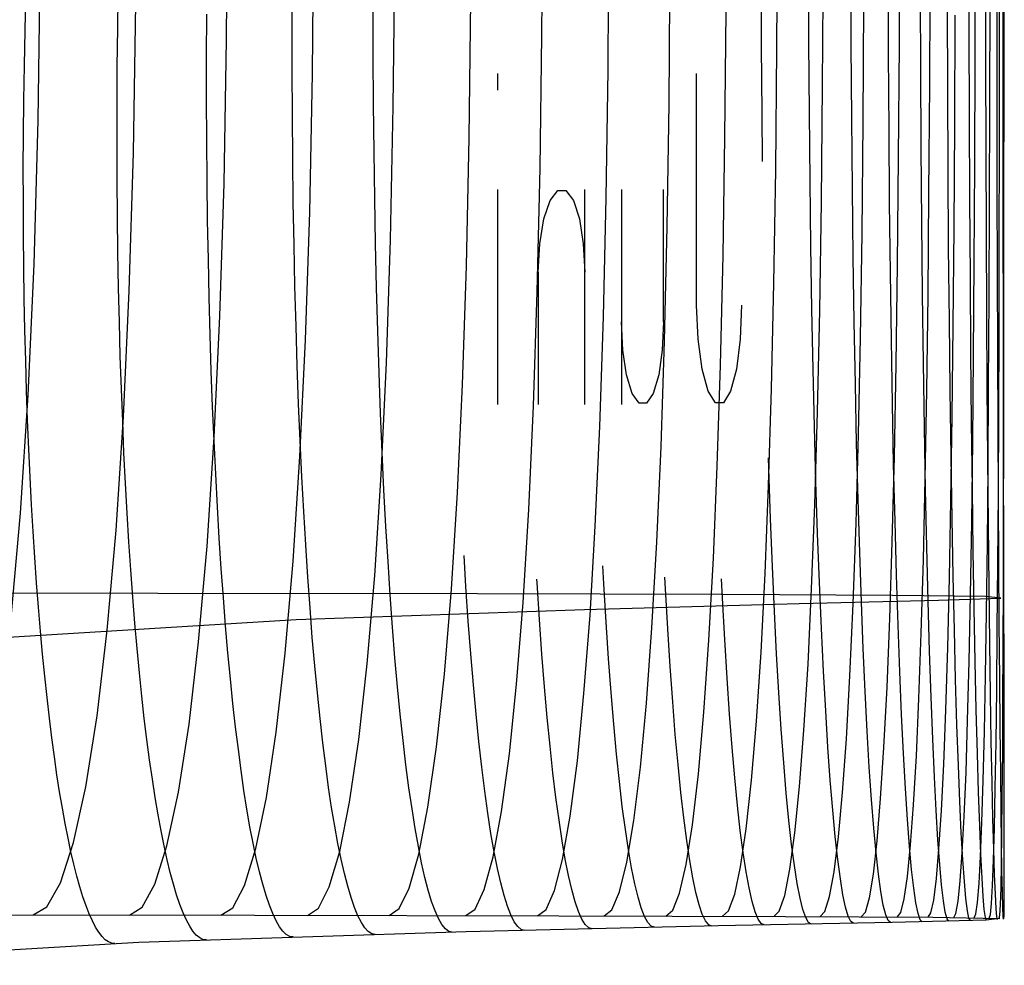
# Model space of a CAD drawing. Extents: x -166 to 166, y -95 to 95.
# Drawn here: x 137 to 150, y -66 to -53 of the extents above; entities that cross this region are included whole.
import ezdxf

# ---------------------------------------------------------------- set-up
doc = ezdxf.new("R2010")
doc.units = 0
doc.header["$MEASUREMENT"] = 0
doc.layers.add('1', color=7, linetype='Continuous')

msp = doc.modelspace()

# ---------------------------------------------------------------- linework, layer by layer
at = {"layer": '1', "color": 5}
for p, q in [((139.417, -52.976, -55.344), (139.431, -50.885, -55.309)), ((143.708, -52.92, -42.987), (143.718, -50.999, -42.954)), ((140.584, -53.44, -52.307), (140.602, -51.424, -52.259)), ((149.523, -52.867, 11.959), (149.521, -51.656, 11.982)), ((149.936, -53.079, -4.369), (149.937, -51.663, -4.337)), ((149.984, -53.094, 2.165), (149.984, -51.763, 2.196)), ((136.852, -54.074, -61.412), (136.882, -51.965, -61.346)), ((147.527, -53.597, -27.123), (147.536, -51.919, -27.074)), ((145.437, -53.85, -36.718), (145.451, -52.067, -36.661)), ((146.697, -53.063, 31.303), (146.694, -52.121, 31.321)), ((147.918, -53.049, 24.903), (147.915, -52.019, 24.923)), ((148.425, -53.17, 21.677), (148.422, -52.101, 21.701)), ((148.985, -53.587, -17.424), (148.99, -52.03, -17.378)), ((140.308, -52.761, 53.043), (140.311, -52.125, 53.035)), ((136.675, -52.852, 61.805), (136.687, -52.37, 61.779)), ((137.934, -52.814, 58.942), (137.941, -52.275, 58.925)), ((141.413, -53.192, 50.023), (141.412, -52.516, 50.026)), ((142.718, -54.311, -46.168), (142.741, -52.437, -46.097)), ((148.08, -54.092, -23.924), (148.09, -52.482, -23.864)), ((149.23, -53.662, 15.183), (149.226, -52.526, 15.218)), ((149.804, -53.843, -7.664), (149.807, -52.421, -7.616)), ((146.197, -54.301, -33.561), (146.213, -52.585, -33.493)), ((149.327, -54.13, -14.198), (149.332, -52.642, -14.141)), ((149.903, -53.792, 5.405), (149.901, -52.534, 5.447)), ((140.309, -53.388, 53.042), (140.308, -52.761, 53.043)), ((136.665, -53.327, 61.828), (136.675, -52.852, 61.805)), ((137.929, -53.344, 58.955), (137.934, -52.814, 58.942)), ((143.684, -54.725, -43.069), (143.708, -52.92, -42.987)), ((149.526, -54.031, 11.915), (149.523, -52.867, 11.959)), ((139.381, -54.93, -55.434), (139.417, -52.976, -55.344)), ((147.925, -54.045, 24.866), (147.918, -53.049, 24.903)), ((141.417, -53.853, 50.013), (141.413, -53.192, 50.023)), ((146.704, -53.977, 31.273), (146.697, -53.063, 31.303)), ((148.431, -54.201, 21.637), (148.425, -53.17, 21.677)), ((149.935, -54.431, -4.429), (149.936, -53.079, -4.369)), ((149.985, -54.367, 2.11), (149.984, -53.094, 2.165)), ((136.658, -53.799, 61.844), (136.665, -53.327, 61.828)), ((137.925, -53.864, 58.963), (137.929, -53.344, 58.955)), ((140.311, -54.002, 53.035), (140.309, -53.388, 53.042)), ((140.547, -55.321, -52.408), (140.584, -53.44, -52.307)), ((147.511, -55.18, -27.211), (147.527, -53.597, -27.123)), ((148.975, -55.062, -17.505), (148.985, -53.587, -17.424)), ((149.235, -54.755, 15.129), (149.23, -53.662, 15.183)), ((136.653, -54.265, 61.855), (136.658, -53.799, 61.844)), ((137.925, -54.378, 58.964), (137.925, -53.864, 58.963)), ((141.423, -54.501, 49.995), (141.417, -53.853, 50.013)), ((145.411, -55.523, -36.819), (145.437, -53.85, -36.718)), ((149.8, -55.194, -7.743), (149.804, -53.843, -7.664)), ((149.905, -54.995, 5.339), (149.903, -53.792, 5.405)), ((146.71, -54.633, 31.242), (146.704, -53.977, 31.273)), ((136.796, -56.027, -61.537), (136.852, -54.074, -61.412)), ((140.316, -54.602, 53.023), (140.311, -54.002, 53.035)), ((147.933, -55.006, 24.816), (147.925, -54.045, 24.866)), ((148.064, -55.609, -24.021), (148.08, -54.092, -23.924)), ((149.318, -55.538, -14.288), (149.327, -54.13, -14.198)), ((149.531, -55.146, 11.851), (149.526, -54.031, 11.915)), ((136.65, -54.724, 61.861), (136.653, -54.265, 61.855)), ((148.439, -55.194, 21.581), (148.431, -54.201, 21.637)), ((137.927, -54.885, 58.959), (137.925, -54.378, 58.964)), ((142.679, -56.057, -46.288), (142.718, -54.311, -46.168)), ((146.172, -55.909, -33.671), (146.197, -54.301, -33.561)), ((149.986, -55.581, 2.031), (149.985, -54.367, 2.11)), ((141.432, -55.134, 49.971), (141.423, -54.501, 49.995)), ((149.932, -55.715, -4.516), (149.935, -54.431, -4.429)), ((140.324, -55.192, 53.002), (140.316, -54.602, 53.023)), ((136.651, -55.18, 61.859), (136.65, -54.724, 61.861)), ((143.645, -56.406, -43.197), (143.684, -54.725, -43.069)), ((149.242, -55.801, 15.056), (149.235, -54.755, 15.129)), ((137.931, -55.382, 58.95), (137.927, -54.885, 58.959)), ((139.324, -56.735, -55.578), (139.381, -54.93, -55.434)), ((147.944, -55.929, 24.751), (147.933, -55.006, 24.816)), ((148.962, -56.451, -17.618), (148.975, -55.062, -17.505)), ((149.908, -56.14, 5.251), (149.905, -54.995, 5.339)), ((136.653, -55.629, 61.854), (136.651, -55.18, 61.859)), ((140.334, -55.768, 52.975), (140.324, -55.192, 53.002)), ((141.443, -55.75, 49.939), (141.432, -55.134, 49.971)), ((147.488, -56.661, -27.337), (147.511, -55.18, -27.211)), ((148.45, -56.147, 21.509), (148.439, -55.194, 21.581)), ((149.538, -56.212, 11.768), (149.531, -55.146, 11.851)), ((149.795, -56.471, -7.849), (149.8, -55.194, -7.743)), ((140.49, -57.059, -52.56), (140.547, -55.321, -52.408)), ((137.937, -55.868, 58.936), (137.931, -55.382, 58.95)), ((145.375, -57.078, -36.962), (145.411, -55.523, -36.819)), ((149.306, -56.863, -14.409), (149.318, -55.538, -14.288)), ((149.988, -56.731, 1.928), (149.986, -55.581, 2.031)), ((136.657, -56.068, 61.845), (136.653, -55.629, 61.854)), ((148.043, -57.029, -24.154), (148.064, -55.609, -24.021)), ((149.929, -56.927, -4.63), (149.932, -55.715, -4.516)), ((137.946, -56.349, 58.914), (137.937, -55.868, 58.936)), ((140.346, -56.329, 52.943), (140.334, -55.768, 52.975)), ((141.457, -56.353, 49.9), (141.443, -55.75, 49.939)), ((149.252, -56.799, 14.965), (149.242, -55.801, 15.056)), ((146.137, -57.403, -33.821), (146.172, -55.909, -33.671)), ((147.957, -56.814, 24.672), (147.944, -55.929, 24.751)), ((136.663, -56.499, 61.832), (136.657, -56.068, 61.845)), ((136.715, -57.812, -61.716), (136.796, -56.027, -61.537)), ((142.625, -57.667, -46.454), (142.679, -56.057, -46.288)), ((149.912, -57.225, 5.141), (149.908, -56.14, 5.251)), ((148.463, -57.059, 21.421), (148.45, -56.147, 21.509)), ((149.546, -57.224, 11.666), (149.538, -56.212, 11.768)), ((137.957, -56.82, 58.889), (137.946, -56.349, 58.914)), ((140.361, -56.878, 52.903), (140.346, -56.329, 52.943)), ((141.473, -56.938, 49.854), (141.457, -56.353, 49.9)), ((143.593, -57.956, -43.37), (143.645, -56.406, -43.197)), ((136.672, -56.926, 61.811), (136.663, -56.499, 61.832)), ((148.944, -57.748, -17.764), (148.962, -56.451, -17.618)), ((149.787, -57.67, -7.983), (149.795, -56.471, -7.849)), ((147.458, -58.036, -27.499), (147.488, -56.661, -27.337)), ((139.246, -58.383, -55.771), (139.324, -56.735, -55.578)), ((149.262, -57.747, 14.857), (149.252, -56.799, 14.965)), ((149.989, -57.816, 1.801), (149.988, -56.731, 1.928)), ((136.683, -57.344, 61.788), (136.672, -56.926, 61.811)), ((137.97, -57.279, 58.859), (137.957, -56.82, 58.889)), ((140.378, -57.411, 52.858), (140.361, -56.878, 52.903)), ((141.491, -57.505, 49.803), (141.473, -56.938, 49.854)), ((147.973, -57.66, 24.579), (147.957, -56.814, 24.672)), ((149.292, -58.1, -14.561), (149.306, -56.863, -14.409)), ((149.924, -58.064, -4.769), (149.929, -56.927, -4.63)), ((140.415, -58.644, -52.759), (140.49, -57.059, -52.56)), ((145.328, -58.51, -37.146), (145.375, -57.078, -36.962)), ((148.015, -58.345, -24.321), (148.043, -57.029, -24.154)), ((148.477, -57.927, 21.319), (148.463, -57.059, 21.421)), ((136.695, -57.752, 61.761), (136.683, -57.344, 61.788)), ((137.984, -57.727, 58.824), (137.97, -57.279, 58.859)), ((149.555, -58.182, 11.545), (149.546, -57.224, 11.666)), ((149.916, -58.248, 5.01), (149.912, -57.225, 5.141)), ((140.397, -57.929, 52.808), (140.378, -57.411, 52.858)), ((146.094, -58.778, -34.01), (146.137, -57.403, -33.821)), ((141.511, -58.055, 49.745), (141.491, -57.505, 49.803)), ((138.002, -58.167, 58.784), (137.984, -57.727, 58.824)), ((142.557, -59.133, -46.664), (142.625, -57.667, -46.454)), ((147.99, -58.466, 24.472), (147.973, -57.66, 24.579)), ((148.923, -58.949, -17.94), (148.944, -57.748, -17.764)), ((149.275, -58.643, 14.733), (149.262, -57.747, 14.857)), ((149.779, -58.788, -8.143), (149.787, -57.67, -7.983)), ((136.611, -59.417, -61.948), (136.715, -57.812, -61.716)), ((136.709, -58.15, 61.731), (136.695, -57.752, 61.761)), ((149.991, -58.833, 1.654), (149.989, -57.816, 1.801)), ((140.418, -58.433, 52.752), (140.397, -57.929, 52.808)), ((143.528, -59.365, -43.584), (143.593, -57.956, -43.37)), ((148.494, -58.75, 21.202), (148.477, -57.927, 21.319)), ((136.726, -58.544, 61.694), (136.709, -58.15, 61.731)), ((141.533, -58.586, 49.682), (141.511, -58.055, 49.745)), ((147.421, -59.299, -27.696), (147.458, -58.036, -27.499)), ((149.274, -59.244, -14.74), (149.292, -58.1, -14.561)), ((149.919, -59.124, -4.933), (149.924, -58.064, -4.769)), ((138.02, -58.594, 58.74), (138.002, -58.167, 58.784)), ((149.566, -59.084, 11.407), (149.555, -58.182, 11.545)), ((149.921, -59.206, 4.859), (149.916, -58.248, 5.01)), ((139.15, -59.863, -56.012), (139.246, -58.383, -55.771)), ((147.982, -59.553, -24.521), (148.015, -58.345, -24.321)), ((136.744, -58.928, 61.654), (136.726, -58.544, 61.694)), ((140.441, -58.921, 52.69), (140.418, -58.433, 52.752)), ((145.271, -59.811, -37.368), (145.328, -58.51, -37.146)), ((148.01, -59.229, 24.353), (147.99, -58.466, 24.472)), ((138.041, -59.01, 58.693), (138.02, -58.594, 58.74)), ((140.323, -60.067, -53.004), (140.415, -58.644, -52.759)), ((141.558, -59.098, 49.613), (141.533, -58.586, 49.682)), ((146.796, -58.806, 30.838), (146.792, -58.664, 30.858)), ((149.289, -59.487, 14.592), (149.275, -58.643, 14.733)), ((146.041, -60.027, -34.234), (146.094, -58.778, -34.01)), ((146.819, -59.492, 30.726), (146.796, -58.806, 30.838)), ((148.513, -59.528, 21.072), (148.494, -58.75, 21.202)), ((149.769, -59.822, -8.328), (149.779, -58.788, -8.143)), ((136.763, -59.301, 61.61), (136.744, -58.928, 61.654)), ((140.466, -59.393, 52.623), (140.441, -58.921, 52.69)), ((148.898, -60.05, -18.145), (148.923, -58.949, -17.94)), ((149.993, -59.779, 1.485), (149.991, -58.833, 1.654)), ((138.063, -59.414, 58.641), (138.041, -59.01, 58.693)), ((149.577, -59.927, 11.251), (149.566, -59.084, 11.407)), ((141.584, -59.595, 49.537), (141.558, -59.098, 49.613)), ((142.475, -60.448, -46.915), (142.557, -59.133, -46.664)), ((149.913, -60.103, -5.119), (149.919, -59.124, -4.933)), ((149.927, -60.097, 4.689), (149.921, -59.206, 4.859)), ((136.784, -59.664, 61.564), (136.763, -59.301, 61.61)), ((147.378, -60.445, -27.925), (147.421, -59.299, -27.696)), ((148.032, -59.95, 24.221), (148.01, -59.229, 24.353)), ((149.253, -60.293, -14.947), (149.274, -59.244, -14.74)), ((136.484, -60.833, -62.226), (136.611, -59.417, -61.948)), ((138.087, -59.807, 58.584), (138.063, -59.414, 58.641)), ((140.493, -59.848, 52.552), (140.466, -59.393, 52.623)), ((143.451, -60.629, -43.837), (143.528, -59.365, -43.584)), ((146.845, -60.141, 30.604), (146.819, -59.492, 30.726)), ((149.304, -60.274, 14.436), (149.289, -59.487, 14.592)), ((141.613, -60.071, 49.455), (141.584, -59.595, 49.537)), ((147.944, -60.649, -24.752), (147.982, -59.553, -24.521)), ((148.533, -60.258, 20.929), (148.513, -59.528, 21.072)), ((136.807, -60.018, 61.513), (136.784, -59.664, 61.564)), ((138.112, -60.188, 58.523), (138.087, -59.807, 58.584)), ((139.035, -61.167, -56.295), (139.15, -59.863, -56.012)), ((140.522, -60.285, 52.475), (140.493, -59.848, 52.552)), ((145.205, -60.976, -37.624), (145.271, -59.811, -37.368)), ((149.757, -60.767, -8.537), (149.769, -59.822, -8.328)), ((149.994, -60.652, 1.296), (149.993, -59.779, 1.485)), ((136.831, -60.362, 61.459), (136.807, -60.018, 61.513)), ((145.981, -61.143, -34.492), (146.041, -60.027, -34.234)), ((148.055, -60.626, 24.078), (148.032, -59.95, 24.221)), ((149.59, -60.71, 11.08), (149.577, -59.927, 11.251)), ((140.215, -61.319, -53.289), (140.323, -60.067, -53.004)), ((141.643, -60.528, 49.369), (141.613, -60.071, 49.455)), ((144.549, -60.376, 40.069), (144.536, -60.13, 40.117)), ((146.872, -60.753, 30.472), (146.845, -60.141, 30.604)), ((148.87, -61.048, -18.377), (148.898, -60.05, -18.145)), ((149.905, -60.999, -5.328), (149.913, -60.103, -5.119)), ((149.932, -60.918, 4.501), (149.927, -60.097, 4.689)), ((138.139, -60.557, 58.459), (138.112, -60.188, 58.523)), ((140.552, -60.705, 52.395), (140.522, -60.285, 52.475)), ((148.555, -60.94, 20.773), (148.533, -60.258, 20.929)), ((149.23, -61.242, -15.178), (149.253, -60.293, -14.947)), ((149.32, -61.006, 14.265), (149.304, -60.274, 14.436)), ((136.857, -60.696, 61.402), (136.831, -60.362, 61.459)), ((143.643, -60.365, 43.204), (143.64, -60.311, 43.214)), ((143.675, -60.861, 43.099), (143.643, -60.365, 43.204)), ((144.58, -60.898, 39.956), (144.549, -60.376, 40.069)), ((146.165, -60.573, 33.702), (146.152, -60.31, 33.756)), ((138.168, -60.912, 58.392), (138.139, -60.557, 58.459)), ((141.675, -60.965, 49.277), (141.643, -60.528, 49.369)), ((142.38, -61.604, -47.202), (142.475, -60.448, -46.915)), ((147.329, -61.469, -28.183), (147.378, -60.445, -27.925)), ((136.884, -61.019, 61.342), (136.857, -60.696, 61.402)), ((143.363, -61.739, -44.125), (143.451, -60.629, -43.837)), ((146.195, -61.133, 33.571), (146.165, -60.573, 33.702)), ((147.9, -61.627, -25.009), (147.944, -60.649, -24.752)), ((148.08, -61.257, 23.924), (148.055, -60.626, 24.078)), ((149.996, -61.449, 1.09), (149.994, -60.652, 1.296)), ((140.583, -61.107, 52.31), (140.552, -60.705, 52.395)), ((146.901, -61.327, 30.331), (146.872, -60.753, 30.472)), ((149.604, -61.432, 10.894), (149.59, -60.71, 11.08)), ((149.744, -61.623, -8.766), (149.757, -60.767, -8.537)), ((138.198, -61.255, 58.32), (138.168, -60.912, 58.392)), ((141.708, -61.381, 49.181), (141.675, -60.965, 49.277)), ((143.708, -61.331, 42.988), (143.675, -60.861, 43.099)), ((144.613, -61.39, 39.837), (144.58, -60.898, 39.956)), ((148.578, -61.572, 20.606), (148.555, -60.94, 20.773)), ((149.938, -61.668, 4.296), (149.932, -60.918, 4.501)), ((136.912, -61.331, 61.279), (136.884, -61.019, 61.342)), ((145.13, -61.998, -37.912), (145.205, -60.976, -37.624)), ((148.838, -61.937, -18.632), (148.87, -61.048, -18.377)), ((149.338, -61.679, 14.081), (149.32, -61.006, 14.265)), ((149.897, -61.808, -5.556), (149.905, -60.999, -5.328)), ((138.905, -62.285, -56.616), (139.035, -61.167, -56.295)), ((140.617, -61.492, 52.22), (140.583, -61.107, 52.31)), ((145.912, -62.123, -34.779), (145.981, -61.143, -34.492)), ((146.227, -61.659, 33.432), (146.195, -61.133, 33.571)), ((136.942, -61.632, 61.213), (136.912, -61.331, 61.279)), ((138.23, -61.586, 58.246), (138.198, -61.255, 58.32)), ((140.093, -62.392, -53.61), (140.215, -61.319, -53.289)), ((143.743, -61.776, 42.87), (143.708, -61.331, 42.988)), ((146.932, -61.861, 30.182), (146.901, -61.327, 30.331)), ((148.106, -61.842, 23.759), (148.08, -61.257, 23.924)), ((149.204, -62.088, -15.432), (149.23, -61.242, -15.178)), ((140.652, -61.861, 52.125), (140.617, -61.492, 52.22)), ((141.743, -61.777, 49.08), (141.708, -61.381, 49.181)), ((144.648, -61.853, 39.711), (144.613, -61.39, 39.837)), ((147.274, -62.366, -28.467), (147.329, -61.469, -28.183)), ((149.618, -62.089, 10.695), (149.604, -61.432, 10.894)), ((149.997, -62.169, 0.867), (149.996, -61.449, 1.09)), ((136.973, -61.923, 61.143), (136.942, -61.632, 61.213)), ((138.263, -61.903, 58.168), (138.23, -61.586, 58.246)), ((142.273, -62.594, -47.522), (142.38, -61.604, -47.202)), ((147.852, -62.484, -25.292), (147.9, -61.627, -25.009)), ((148.603, -62.153, 20.427), (148.578, -61.572, 20.606)), ((149.729, -62.384, -9.015), (149.744, -61.623, -8.766)), ((143.265, -62.689, -44.444), (143.363, -61.739, -44.125)), ((146.26, -62.148, 33.286), (146.227, -61.659, 33.432)), ((149.356, -62.293, 13.885), (149.338, -61.679, 14.081)), ((149.945, -62.344, 4.076), (149.938, -61.668, 4.296)), ((138.296, -62.206, 58.087), (138.263, -61.903, 58.168)), ((140.688, -62.21, 52.027), (140.652, -61.861, 52.125)), ((141.78, -62.151, 48.974), (141.743, -61.777, 49.08)), ((143.78, -62.194, 42.747), (143.743, -61.776, 42.87)), ((144.684, -62.287, 39.578), (144.648, -61.853, 39.711)), ((146.965, -62.355, 30.024), (146.932, -61.861, 30.182)), ((148.134, -62.379, 23.584), (148.106, -61.842, 23.759)), ((149.888, -62.528, -5.801), (149.897, -61.808, -5.556)), ((137.005, -62.203, 61.071), (136.973, -61.923, 61.143)), ((145.047, -62.872, -38.227), (145.13, -61.998, -37.912)), ((148.803, -62.716, -18.91), (148.838, -61.937, -18.632)), ((141.818, -62.505, 48.864), (141.78, -62.151, 48.974)), ((145.838, -62.96, -35.091), (145.912, -62.123, -34.779)), ((146.295, -62.601, 33.132), (146.26, -62.148, 33.286)), ((148.628, -62.682, 20.239), (148.603, -62.153, 20.427)), ((149.175, -62.829, -15.706), (149.204, -62.088, -15.432)), ((149.633, -62.682, 10.483), (149.618, -62.089, 10.695)), ((149.999, -62.809, 0.629), (149.997, -62.169, 0.867)), ((137.038, -62.471, 60.997), (137.005, -62.203, 61.071)), ((138.332, -62.495, 58.003), (138.296, -62.206, 58.087)), ((138.761, -63.211, -56.969), (138.905, -62.285, -56.616)), ((140.726, -62.541, 51.924), (140.688, -62.21, 52.027)), ((143.818, -62.585, 42.619), (143.78, -62.194, 42.747)), ((144.722, -62.691, 39.44), (144.684, -62.287, 39.578)), ((149.375, -62.845, 13.677), (149.356, -62.293, 13.885)), ((139.958, -63.281, -53.961), (140.093, -62.392, -53.61)), ((146.998, -62.81, 29.858), (146.965, -62.355, 30.024)), ((147.214, -63.132, -28.774), (147.274, -62.366, -28.467)), ((148.163, -62.868, 23.401), (148.134, -62.379, 23.584)), ((149.713, -63.05, -9.281), (149.729, -62.384, -9.015)), ((149.951, -62.945, 3.842), (149.945, -62.344, 4.076)), ((137.072, -62.728, 60.92), (137.038, -62.471, 60.997)), ((138.368, -62.772, 57.916), (138.332, -62.495, 58.003)), ((140.765, -62.853, 51.819), (140.726, -62.541, 51.924)), ((141.857, -62.838, 48.749), (141.818, -62.505, 48.864)), ((147.8, -63.216, -25.595), (147.852, -62.484, -25.292)), ((149.877, -63.157, -6.063), (149.888, -62.528, -5.801)), ((142.157, -63.412, -47.868), (142.273, -62.594, -47.522)), ((143.158, -63.474, -44.788), (143.265, -62.689, -44.444)), ((143.857, -62.948, 42.486), (143.818, -62.585, 42.619)), ((144.761, -63.064, 39.296), (144.722, -62.691, 39.44)), ((146.331, -63.016, 32.972), (146.295, -62.601, 33.132)), ((148.655, -63.158, 20.042), (148.628, -62.682, 20.239)), ((149.649, -63.209, 10.259), (149.633, -62.682, 10.483)), ((137.107, -62.972, 60.841), (137.072, -62.728, 60.92)), ((138.406, -63.034, 57.826), (138.368, -62.772, 57.916)), ((141.898, -63.149, 48.631), (141.857, -62.838, 48.749)), ((147.033, -63.223, 29.686), (146.998, -62.81, 29.858)), ((148.765, -63.38, -19.205), (148.803, -62.716, -18.91)), ((149.145, -63.46, -15.997), (149.175, -62.829, -15.706)), ((150, -63.367, 0.377), (149.999, -62.809, 0.629)), ((137.144, -63.206, 60.759), (137.107, -62.972, 60.841)), ((140.805, -63.146, 51.71), (140.765, -62.853, 51.819)), ((143.898, -63.284, 42.349), (143.857, -62.948, 42.486)), ((144.958, -63.594, -38.565), (145.047, -62.872, -38.227)), ((145.757, -63.652, -35.426), (145.838, -62.96, -35.091)), ((148.193, -63.308, 23.21), (148.163, -62.868, 23.401)), ((149.395, -63.336, 13.459), (149.375, -62.845, 13.677)), ((149.957, -63.47, 3.597), (149.951, -62.945, 3.842)), ((138.444, -63.283, 57.734), (138.406, -63.034, 57.826)), ((144.801, -63.406, 39.148), (144.761, -63.064, 39.296)), ((146.369, -63.393, 32.806), (146.331, -63.016, 32.972)), ((149.695, -63.617, -9.562), (149.713, -63.05, -9.281)), ((137.181, -63.427, 60.674), (137.144, -63.206, 60.759)), ((138.605, -63.938, -57.347), (138.761, -63.211, -56.969)), ((140.846, -63.419, 51.598), (140.805, -63.146, 51.71)), ((141.94, -63.438, 48.509), (141.898, -63.149, 48.631)), ((147.069, -63.594, 29.508), (147.033, -63.223, 29.686)), ((147.15, -63.764, -29.1), (147.214, -63.132, -28.774)), ((147.744, -63.819, -25.917), (147.8, -63.216, -25.595)), ((148.683, -63.58, 19.837), (148.655, -63.158, 20.042)), ((149.665, -63.667, 10.026), (149.649, -63.209, 10.259)), ((149.866, -63.693, -6.338), (149.877, -63.157, -6.063)), ((138.484, -63.516, 57.639), (138.444, -63.283, 57.734)), ((139.813, -63.978, -54.336), (139.958, -63.281, -53.961)), ((143.94, -63.591, 42.207), (143.898, -63.284, 42.349)), ((148.224, -63.698, 23.011), (148.193, -63.308, 23.21)), ((149.415, -63.763, 13.233), (149.395, -63.336, 13.459)), ((150, -63.843, 0.114), (150, -63.367, 0.377)), ((137.219, -63.637, 60.588), (137.181, -63.427, 60.674)), ((140.888, -63.673, 51.483), (140.846, -63.419, 51.598)), ((141.982, -63.705, 48.384), (141.94, -63.438, 48.509)), ((142.032, -64.054, -48.237), (142.157, -63.412, -47.868)), ((143.043, -64.09, -45.152), (143.158, -63.474, -44.788)), ((144.843, -63.716, 38.995), (144.801, -63.406, 39.148)), ((146.407, -63.731, 32.635), (146.369, -63.393, 32.806)), ((148.725, -63.927, -19.516), (148.765, -63.38, -19.205)), ((149.111, -63.98, -16.303), (149.145, -63.46, -15.997)), ((149.963, -63.916, 3.34), (149.957, -63.47, 3.597)), ((137.258, -63.834, 60.5), (137.219, -63.637, 60.588)), ((138.524, -63.735, 57.542), (138.484, -63.516, 57.639)), ((143.982, -63.87, 42.061), (143.94, -63.591, 42.207)), ((144.863, -64.16, -38.921), (144.958, -63.594, -38.565)), ((147.106, -63.923, 29.324), (147.069, -63.594, 29.508)), ((148.711, -63.948, 19.625), (148.683, -63.58, 19.837)), ((149.676, -64.083, -9.855), (149.695, -63.617, -9.562)), ((138.565, -63.94, 57.443), (138.524, -63.735, 57.542)), ((140.931, -63.907, 51.365), (140.888, -63.673, 51.483)), ((142.026, -63.949, 48.256), (141.982, -63.705, 48.384)), ((144.885, -63.995, 38.838), (144.843, -63.716, 38.995)), ((145.671, -64.193, -35.777), (145.757, -63.652, -35.426)), ((146.446, -64.031, 32.459), (146.407, -63.731, 32.635)), ((147.082, -64.259, -29.441), (147.15, -63.764, -29.1)), ((148.256, -64.037, 22.807), (148.224, -63.698, 23.011)), ((149.436, -64.126, 12.999), (149.415, -63.763, 13.233)), ((149.681, -64.058, 9.784), (149.665, -63.667, 10.026)), ((149.854, -64.134, -6.625), (149.866, -63.693, -6.338)), ((137.297, -64.019, 60.411), (137.258, -63.834, 60.5)), ((140.975, -64.121, 51.245), (140.931, -63.907, 51.365)), ((144.026, -64.121, 41.912), (143.982, -63.87, 42.061)), ((147.685, -64.291, -26.252), (147.744, -63.819, -25.917)), ((150, -64.234, -0.158), (150, -63.843, 0.114)), ((137.337, -64.191, 60.319), (137.297, -64.019, 60.411)), ((138.44, -64.461, -57.744), (138.605, -63.938, -57.347)), ((138.607, -64.129, 57.342), (138.565, -63.94, 57.443)), ((139.66, -64.48, -54.729), (139.813, -63.978, -54.336)), ((142.07, -64.17, 48.126), (142.026, -63.949, 48.256)), ((144.928, -64.241, 38.678), (144.885, -63.995, 38.838)), ((146.486, -64.292, 32.278), (146.446, -64.031, 32.459)), ((147.143, -64.209, 29.135), (147.106, -63.923, 29.324)), ((148.288, -64.325, 22.597), (148.256, -64.037, 22.807)), ((148.682, -64.355, -19.84), (148.725, -63.927, -19.516)), ((148.739, -64.26, 19.407), (148.711, -63.948, 19.625)), ((149.076, -64.386, -16.619), (149.111, -63.98, -16.303)), ((149.968, -64.282, 3.076), (149.963, -63.916, 3.34)), ((138.649, -64.304, 57.24), (138.607, -64.129, 57.342)), ((141.019, -64.315, 51.123), (140.975, -64.121, 51.245)), ((141.901, -64.516, -48.621), (142.032, -64.054, -48.237)), ((142.115, -64.369, 47.993), (142.07, -64.17, 48.126)), ((142.923, -64.533, -45.532), (143.043, -64.09, -45.152)), ((144.07, -64.343, 41.759), (144.026, -64.121, 41.912)), ((144.763, -64.566, -39.29), (144.863, -64.16, -38.921)), ((149.456, -64.425, 12.758), (149.436, -64.126, 12.999)), ((149.656, -64.448, -10.158), (149.676, -64.083, -9.855)), ((149.697, -64.378, 9.535), (149.681, -64.058, 9.784)), ((149.84, -64.478, -6.92), (149.854, -64.134, -6.625)), ((137.378, -64.35, 60.227), (137.337, -64.191, 60.319)), ((138.692, -64.463, 57.136), (138.649, -64.304, 57.24)), ((141.065, -64.49, 50.998), (141.019, -64.315, 51.123)), ((144.971, -64.455, 38.514), (144.928, -64.241, 38.678)), ((145.581, -64.582, -36.141), (145.671, -64.193, -35.777)), ((146.526, -64.513, 32.094), (146.486, -64.292, 32.278)), ((147.011, -64.614, -29.793), (147.082, -64.259, -29.441)), ((147.181, -64.451, 28.942), (147.143, -64.209, 29.135)), ((147.623, -64.63, -26.598), (147.685, -64.291, -26.252)), ((148.768, -64.516, 19.183), (148.739, -64.26, 19.407)), ((149.974, -64.569, 2.804), (149.968, -64.282, 3.076)), ((149.999, -64.539, -0.437), (150, -64.234, -0.158)), ((137.42, -64.498, 60.132), (137.378, -64.35, 60.227)), ((142.161, -64.544, 47.858), (142.115, -64.369, 47.993)), ((144.115, -64.535, 41.604), (144.07, -64.343, 41.759)), ((148.321, -64.561, 22.382), (148.288, -64.325, 22.597)), ((148.637, -64.662, -20.172), (148.682, -64.355, -19.84)), ((149.04, -64.678, -16.944), (149.076, -64.386, -16.619)), ((149.477, -64.657, 12.513), (149.456, -64.425, 12.758)), ((149.634, -64.709, -10.468), (149.656, -64.448, -10.158)), ((149.713, -64.628, 9.281), (149.697, -64.378, 9.535)), ((137.462, -64.633, 60.036), (137.42, -64.498, 60.132)), ((138.269, -64.776, -58.152), (138.44, -64.461, -57.744)), ((138.736, -64.608, 57.03), (138.692, -64.463, 57.136)), ((139.501, -64.782, -55.132), (139.66, -64.48, -54.729)), ((141.11, -64.644, 50.871), (141.065, -64.49, 50.998)), ((141.766, -64.794, -49.015), (141.901, -64.516, -48.621)), ((142.207, -64.696, 47.721), (142.161, -64.544, 47.858)), ((142.798, -64.799, -45.92), (142.923, -64.533, -45.532)), ((144.16, -64.699, 41.447), (144.115, -64.535, 41.604)), ((144.66, -64.81, -39.668), (144.763, -64.566, -39.29)), ((145.015, -64.637, 38.348), (144.971, -64.455, 38.514)), ((145.488, -64.816, -36.512), (145.581, -64.582, -36.141)), ((146.567, -64.695, 31.907), (146.526, -64.513, 32.094)), ((147.22, -64.65, 28.745), (147.181, -64.451, 28.942)), ((148.353, -64.745, 22.164), (148.321, -64.561, 22.382)), ((148.797, -64.716, 18.956), (148.768, -64.516, 19.183)), ((149.826, -64.725, -7.222), (149.84, -64.478, -6.92)), ((149.979, -64.773, 2.528), (149.974, -64.569, 2.804)), ((149.998, -64.757, -0.722), (149.999, -64.539, -0.437)), ((137.504, -64.755, 59.938), (137.462, -64.633, 60.036)), ((138.78, -64.737, 56.923), (138.736, -64.608, 57.03)), ((141.157, -64.777, 50.743), (141.11, -64.644, 50.871)), ((142.253, -64.824, 47.582), (142.207, -64.696, 47.721)), ((144.206, -64.832, 41.288), (144.16, -64.699, 41.447)), ((145.06, -64.785, 38.179), (145.015, -64.637, 38.348)), ((146.608, -64.836, 31.717), (146.567, -64.695, 31.907)), ((146.938, -64.828, -30.152), (147.011, -64.614, -29.793)), ((147.259, -64.805, 28.546), (147.22, -64.65, 28.745)), ((147.559, -64.834, -26.95), (147.623, -64.63, -26.598)), ((148.591, -64.846, -20.51), (148.637, -64.662, -20.172)), ((148.827, -64.859, 18.726), (148.797, -64.716, 18.956)), ((149.002, -64.853, -17.275), (149.04, -64.678, -16.944)), ((149.498, -64.824, 12.264), (149.477, -64.657, 12.513)), ((149.612, -64.866, -10.782), (149.634, -64.709, -10.468)), ((149.728, -64.807, 9.023), (149.713, -64.628, 9.281)), ((137.547, -64.865, 59.84), (137.504, -64.755, 59.938)), ((138.095, -64.881, -58.565), (138.269, -64.776, -58.152)), ((138.824, -64.851, 56.815), (138.78, -64.737, 56.923)), ((138.869, -64.949, 56.705), (138.824, -64.851, 56.815)), ((139.339, -64.883, -55.54), (139.501, -64.782, -55.132)), ((141.203, -64.891, 50.613), (141.157, -64.777, 50.743)), ((141.628, -64.886, -49.412), (141.766, -64.794, -49.015)), ((142.3, -64.929, 47.442), (142.253, -64.824, 47.582)), ((142.672, -64.888, -46.312), (142.798, -64.799, -45.92)), ((144.252, -64.936, 41.127), (144.206, -64.832, 41.288)), ((144.555, -64.892, -40.048), (144.66, -64.81, -39.668)), ((145.105, -64.901, 38.009), (145.06, -64.785, 38.179)), ((145.394, -64.894, -36.887), (145.488, -64.816, -36.512)), ((146.65, -64.937, 31.526), (146.608, -64.836, 31.717)), ((146.864, -64.899, -30.513), (146.938, -64.828, -30.152)), ((147.297, -64.916, 28.345), (147.259, -64.805, 28.546)), ((147.494, -64.902, -27.304), (147.559, -64.834, -26.95)), ((148.386, -64.877, 21.944), (148.353, -64.745, 22.164)), ((148.544, -64.908, -20.849), (148.591, -64.846, -20.51)), ((148.963, -64.911, -17.606), (149.002, -64.853, -17.275)), ((149.518, -64.923, 12.013), (149.498, -64.824, 12.264)), ((149.744, -64.914, 8.763), (149.728, -64.807, 9.023)), ((149.811, -64.873, -7.527), (149.826, -64.725, -7.222)), ((149.983, -64.896, 2.249), (149.979, -64.773, 2.528)), ((149.997, -64.888, -1.01), (149.998, -64.757, -0.722)), ((137.59, -64.961, 59.74), (137.547, -64.865, 59.84)), ((137.634, -65.044, 59.64), (137.59, -64.961, 59.74)), ((138.914, -65.032, 56.595), (138.869, -64.949, 56.705)), ((141.25, -64.983, 50.482), (141.203, -64.891, 50.613)), ((141.297, -65.055, 50.351), (141.25, -64.983, 50.482)), ((142.347, -65.011, 47.3), (142.3, -64.929, 47.442)), ((144.298, -65.01, 40.965), (144.252, -64.936, 41.127)), ((145.149, -64.984, 37.837), (145.105, -64.901, 38.009)), ((145.194, -65.033, 37.665), (145.149, -64.984, 37.837)), ((146.691, -64.997, 31.334), (146.65, -64.937, 31.526)), ((147.336, -64.982, 28.144), (147.297, -64.916, 28.345)), ((147.375, -65.003, 27.941), (147.336, -64.982, 28.144)), ((148.419, -64.956, 21.722), (148.386, -64.877, 21.944)), ((148.451, -64.981, 21.5), (148.419, -64.956, 21.722)), ((148.855, -64.944, 18.495), (148.827, -64.859, 18.726)), ((148.884, -64.972, 18.263), (148.855, -64.944, 18.495)), ((149.538, -64.956, 11.762), (149.518, -64.923, 12.013)), ((149.589, -64.918, -11.097), (149.612, -64.866, -10.782)), ((149.759, -64.949, 8.501), (149.744, -64.914, 8.763)), ((149.795, -64.922, -7.834), (149.811, -64.873, -7.527)), ((149.987, -64.937, 1.969), (149.983, -64.896, 2.249)), ((149.994, -64.932, -1.3), (149.997, -64.888, -1.01)), ((137.677, -65.115, 59.539), (137.634, -65.044, 59.64)), ((137.721, -65.172, 59.438), (137.677, -65.115, 59.539)), ((138.959, -65.1, 56.484), (138.914, -65.032, 56.595)), ((139.004, -65.153, 56.372), (138.959, -65.1, 56.484)), ((141.344, -65.105, 50.218), (141.297, -65.055, 50.351)), ((141.391, -65.135, 50.086), (141.344, -65.105, 50.218)), ((142.394, -65.069, 47.158), (142.347, -65.011, 47.3)), ((142.441, -65.104, 47.016), (142.394, -65.069, 47.158)), ((142.488, -65.114, 46.873), (142.441, -65.104, 47.016)), ((144.344, -65.054, 40.803), (144.298, -65.01, 40.965)), ((144.39, -65.068, 40.64), (144.344, -65.054, 40.803)), ((145.239, -65.048, 37.492), (145.194, -65.033, 37.665)), ((146.732, -65.016, 31.141), (146.691, -64.997, 31.334)), ((137.765, -65.216, 59.336), (137.721, -65.172, 59.438)), ((137.809, -65.247, 59.234), (137.765, -65.216, 59.336)), ((137.853, -65.265, 59.131), (137.809, -65.247, 59.234)), ((139.05, -65.191, 56.259), (139.004, -65.153, 56.372)), ((139.095, -65.213, 56.147), (139.05, -65.191, 56.259)), ((139.141, -65.219, 56.034), (139.095, -65.213, 56.147)), ((141.438, -65.144, 49.953), (141.391, -65.135, 50.086)), ((137.897, -65.27, 59.028), (137.853, -65.265, 59.131))]:
    msp.add_line(p, q, dxfattribs=at)
at = {"layer": '1', "color": 6}
for p, q in [((146.905, -53.095, -30.313), (146.913, -51.349, -30.276)), ((144.607, -53.39, -39.86), (144.619, -51.539, -39.815)), ((149.603, -53.246, -10.902), (149.606, -51.754, -10.865)), ((141.685, -53.883, -49.248), (141.706, -51.94, -49.188)), ((147.342, -53.013, 28.112), (147.339, -52.025, 28.131)), ((149.748, -53.29, 8.687), (149.746, -52.053, 8.719)), ((149.996, -53.729, -1.126), (149.996, -52.384, -1.082)), ((147.348, -53.97, 28.079), (147.342, -53.013, 28.112)), ((146.889, -54.744, -30.391), (146.905, -53.095, -30.313)), ((149.598, -54.665, -10.971), (149.603, -53.246, -10.902)), ((149.751, -54.476, 8.634), (149.748, -53.29, 8.687)), ((144.582, -55.129, -39.952), (144.607, -53.39, -39.86)), ((149.995, -55.011, -1.196), (149.996, -53.729, -1.126)), ((141.647, -55.696, -49.359), (141.685, -53.883, -49.248)), ((147.357, -54.894, 28.033), (147.348, -53.97, 28.079)), ((149.756, -55.61, 8.559), (149.751, -54.476, 8.634)), ((149.591, -56.008, -11.069), (149.598, -54.665, -10.971)), ((146.864, -56.288, -30.51), (146.889, -54.744, -30.391)), ((147.368, -55.784, 27.974), (147.357, -54.894, 28.033)), ((149.994, -56.227, -1.292), (149.995, -55.011, -1.196)), ((144.544, -56.746, -40.088), (144.582, -55.129, -39.952)), ((141.591, -57.369, -49.518), (141.647, -55.696, -49.359)), ((149.761, -56.688, 8.463), (149.756, -55.61, 8.559)), ((147.382, -56.641, 27.901), (147.368, -55.784, 27.974)), ((149.582, -57.269, -11.197), (149.591, -56.008, -11.069)), ((149.993, -57.375, -1.412), (149.994, -56.227, -1.292)), ((146.832, -57.723, -30.666), (146.864, -56.288, -30.51)), ((147.398, -57.461, 27.815), (147.382, -56.641, 27.901)), ((144.494, -58.236, -40.267), (144.544, -56.746, -40.088)), ((149.768, -57.709, 8.347), (149.761, -56.688, 8.463)), ((149.57, -58.446, -11.353), (149.582, -57.269, -11.197)), ((141.519, -58.893, -49.723), (141.591, -57.369, -49.518)), ((147.417, -58.243, 27.718), (147.398, -57.461, 27.815)), ((149.992, -58.452, -1.556), (149.993, -57.375, -1.412)), ((146.791, -59.041, -30.859), (146.832, -57.723, -30.666)), ((149.775, -58.671, 8.212), (149.768, -57.709, 8.347)), ((144.433, -59.591, -40.485), (144.494, -58.236, -40.267)), ((147.437, -58.988, 27.608), (147.417, -58.243, 27.718)), ((149.556, -59.535, -11.536), (149.57, -58.446, -11.353)), ((149.99, -59.455, -1.723), (149.992, -58.452, -1.556)), ((149.783, -59.571, 8.059), (149.775, -58.671, 8.212)), ((141.432, -60.261, -49.971), (141.519, -58.893, -49.723)), ((146.744, -60.238, -31.086), (146.791, -59.041, -30.859)), ((147.46, -59.693, 27.488), (147.437, -58.988, 27.608)), ((149.988, -60.38, -1.911), (149.99, -59.455, -1.723)), ((144.362, -60.804, -40.74), (144.433, -59.591, -40.485)), ((149.54, -60.532, -11.743), (149.556, -59.535, -11.536)), ((149.792, -60.407, 7.888), (149.783, -59.571, 8.059)), ((147.485, -60.358, 27.355), (147.46, -59.693, 27.488)), ((142.674, -60.414, 46.305), (142.648, -59.992, 46.385)), ((141.33, -61.464, -50.257), (141.432, -60.261, -49.971)), ((145.39, -60.446, 36.901), (145.382, -60.284, 36.934)), ((146.689, -61.308, -31.344), (146.744, -60.238, -31.086)), ((142.706, -60.883, 46.207), (142.674, -60.414, 46.305)), ((147.511, -60.982, 27.213), (147.485, -60.358, 27.355)), ((149.802, -61.178, 7.7), (149.792, -60.407, 7.888)), ((149.985, -61.226, -2.118), (149.988, -60.38, -1.911)), ((145.421, -60.989, 36.78), (145.39, -60.446, 36.901)), ((149.521, -61.434, -11.974), (149.54, -60.532, -11.743)), ((144.28, -61.87, -41.028), (144.362, -60.804, -40.74)), ((142.739, -61.328, 46.103), (142.706, -60.883, 46.207)), ((145.453, -61.5, 36.651), (145.421, -60.989, 36.78)), ((147.539, -61.564, 27.06), (147.511, -60.982, 27.213)), ((149.812, -61.881, 7.498), (149.802, -61.178, 7.7)), ((149.982, -61.99, -2.344), (149.985, -61.226, -2.118)), ((142.775, -61.75, 45.994), (142.739, -61.328, 46.103)), ((146.627, -62.246, -31.63), (146.689, -61.308, -31.344)), ((141.216, -62.495, -50.578), (141.33, -61.464, -50.257)), ((145.488, -61.979, 36.515), (145.453, -61.5, 36.651)), ((149.501, -62.237, -12.226), (149.521, -61.434, -11.974)), ((147.569, -62.103, 26.899), (147.539, -61.564, 27.06)), ((142.811, -62.148, 45.88), (142.775, -61.75, 45.994)), ((144.19, -62.782, -41.345), (144.28, -61.87, -41.028)), ((149.823, -62.515, 7.282), (149.812, -61.881, 7.498)), ((145.523, -62.424, 36.373), (145.488, -61.979, 36.515)), ((149.978, -62.67, -2.586), (149.982, -61.99, -2.344)), ((142.849, -62.522, 45.761), (142.811, -62.148, 45.88)), ((147.599, -62.598, 26.728), (147.569, -62.103, 26.899)), ((146.56, -63.047, -31.94), (146.627, -62.246, -31.63)), ((149.479, -62.94, -12.496), (149.501, -62.237, -12.226)), ((145.56, -62.835, 36.224), (145.523, -62.424, 36.373)), ((141.09, -63.348, -50.927), (141.216, -62.495, -50.578)), ((142.889, -62.871, 45.638), (142.849, -62.522, 45.761)), ((149.834, -63.078, 7.053), (149.823, -62.515, 7.282)), ((147.632, -63.048, 26.55), (147.599, -62.598, 26.728)), ((149.973, -63.263, -2.843), (149.978, -62.67, -2.586)), ((144.091, -63.535, -41.686), (144.19, -62.782, -41.345)), ((145.599, -63.214, 36.07), (145.56, -62.835, 36.224)), ((142.929, -63.196, 45.51), (142.889, -62.871, 45.638)), ((149.454, -63.539, -12.782), (149.479, -62.94, -12.496)), ((146.488, -63.709, -32.27), (146.56, -63.047, -31.94)), ((147.665, -63.453, 26.365), (147.632, -63.048, 26.55)), ((149.845, -63.57, 6.813), (149.834, -63.078, 7.053)), ((142.971, -63.497, 45.379), (142.929, -63.196, 45.51)), ((145.638, -63.557, 35.91), (145.599, -63.214, 36.07)), ((140.956, -64.017, -51.298), (141.09, -63.348, -50.927)), ((149.968, -63.769, -3.112), (149.973, -63.263, -2.843)), ((143.014, -63.772, 45.243), (142.971, -63.497, 45.379)), ((147.699, -63.812, 26.174), (147.665, -63.453, 26.365)), ((143.987, -64.125, -42.046), (144.091, -63.535, -41.686)), ((145.679, -63.865, 35.745), (145.638, -63.557, 35.91)), ((149.428, -64.032, -13.082), (149.454, -63.539, -12.782)), ((149.856, -63.987, 6.564), (149.845, -63.57, 6.813)), ((143.058, -64.022, 45.105), (143.014, -63.772, 45.243)), ((146.411, -64.226, -32.617), (146.488, -63.709, -32.27)), ((149.962, -64.184, -3.392), (149.968, -63.769, -3.112)), ((145.72, -64.138, 35.577), (145.679, -63.865, 35.745)), ((147.733, -64.124, 25.977), (147.699, -63.812, 26.174)), ((140.814, -64.498, -51.687), (140.956, -64.017, -51.298)), ((143.102, -64.246, 44.964), (143.058, -64.022, 45.105)), ((149.401, -64.417, -13.392), (149.428, -64.032, -13.082)), ((149.867, -64.331, 6.307), (149.856, -63.987, 6.564)), ((143.877, -64.549, -42.421), (143.987, -64.125, -42.046)), ((145.762, -64.375, 35.404), (145.72, -64.138, 35.577)), ((147.769, -64.389, 25.776), (147.733, -64.124, 25.977)), ((143.147, -64.444, 44.82), (143.102, -64.246, 44.964)), ((146.331, -64.598, -32.975), (146.411, -64.226, -32.617)), ((149.955, -64.509, -3.679), (149.962, -64.184, -3.392)), ((143.193, -64.616, 44.673), (143.147, -64.444, 44.82)), ((145.804, -64.576, 35.229), (145.762, -64.375, 35.404)), ((147.804, -64.606, 25.57), (147.769, -64.389, 25.776)), ((149.372, -64.693, -13.709), (149.401, -64.417, -13.392)), ((149.878, -64.598, 6.044), (149.867, -64.331, 6.307)), ((140.667, -64.788, -52.086), (140.814, -64.498, -51.687)), ((143.763, -64.805, -42.804), (143.877, -64.549, -42.421)), ((145.847, -64.741, 35.051), (145.804, -64.576, 35.229)), ((149.947, -64.741, -3.973), (149.955, -64.509, -3.679)), ((143.239, -64.761, 44.525), (143.193, -64.616, 44.673)), ((146.248, -64.822, -33.34), (146.331, -64.598, -32.975)), ((147.84, -64.775, 25.362), (147.804, -64.606, 25.57)), ((149.342, -64.859, -14.031), (149.372, -64.693, -13.709)), ((149.889, -64.79, 5.777), (149.878, -64.598, 6.044)), ((140.517, -64.885, -52.488), (140.667, -64.788, -52.086)), ((143.286, -64.88, 44.376), (143.239, -64.761, 44.525)), ((143.648, -64.89, -43.19), (143.763, -64.805, -42.804)), ((145.89, -64.869, 34.871), (145.847, -64.741, 35.051)), ((146.164, -64.896, -33.708), (146.248, -64.822, -33.34)), ((147.876, -64.896, 25.151), (147.84, -64.775, 25.362)), ((149.899, -64.905, 5.507), (149.889, -64.79, 5.777)), ((149.939, -64.881, -4.27), (149.947, -64.741, -3.973)), ((143.332, -64.972, 44.225), (143.286, -64.88, 44.376)), ((143.379, -65.038, 44.073), (143.332, -64.972, 44.225)), ((145.934, -64.96, 34.69), (145.89, -64.869, 34.871)), ((145.977, -65.014, 34.508), (145.934, -64.96, 34.69)), ((147.912, -64.968, 24.939), (147.876, -64.896, 25.151)), ((147.948, -64.992, 24.727), (147.912, -64.968, 24.939)), ((149.312, -64.914, -14.355), (149.342, -64.859, -14.031)), ((149.909, -64.943, 5.237), (149.899, -64.905, 5.507)), ((149.93, -64.927, -4.568), (149.939, -64.881, -4.27)), ((143.426, -65.077, 43.921), (143.379, -65.038, 44.073)), ((143.472, -65.089, 43.768), (143.426, -65.077, 43.921)), ((146.02, -65.032, 34.325), (145.977, -65.014, 34.508))]:
    msp.add_line(p, q, dxfattribs=at)
at = {"layer": '1', "color": 3}
for p, q in [((148.572, -53.038, -20.646), (148.577, -51.411, -20.612)), ((148.863, -53.374, 18.437), (148.859, -52.269, 18.466)), ((138.149, -54.516, -58.436), (138.183, -52.487, -58.357)), ((139.145, -53.209, 56.024), (139.149, -52.63, 56.015)), ((148.562, -54.58, -20.717), (148.572, -53.038, -20.646)), ((139.145, -53.781, 56.024), (139.145, -53.209, 56.024)), ((148.868, -54.439, 18.391), (148.863, -53.374, 18.437)), ((139.147, -54.344, 56.018), (139.145, -53.781, 56.024)), ((139.152, -54.895, 56.007), (139.147, -54.344, 56.018)), ((138.092, -56.393, -58.571), (138.149, -54.516, -58.436)), ((148.876, -55.461, 18.327), (148.868, -54.439, 18.391)), ((148.548, -56.033, -20.823), (148.562, -54.58, -20.717)), ((139.158, -55.435, 55.991), (139.152, -54.895, 56.007)), ((139.168, -55.966, 55.967), (139.158, -55.435, 55.991)), ((148.886, -56.439, 18.246), (148.876, -55.461, 18.327)), ((139.179, -56.483, 55.939), (139.168, -55.966, 55.967)), ((148.528, -57.391, -20.962), (148.548, -56.033, -20.823)), ((138.013, -58.107, -58.758), (138.092, -56.393, -58.571)), ((139.192, -56.988, 55.906), (139.179, -56.483, 55.939)), ((148.898, -57.371, 18.149), (148.886, -56.439, 18.246)), ((139.208, -57.483, 55.866), (139.192, -56.988, 55.906)), ((139.226, -57.964, 55.822), (139.208, -57.483, 55.866)), ((148.504, -58.649, -21.135), (148.528, -57.391, -20.962)), ((148.912, -58.256, 18.037), (148.898, -57.371, 18.149)), ((139.246, -58.431, 55.773), (139.226, -57.964, 55.822)), ((137.912, -59.648, -58.994), (138.013, -58.107, -58.758)), ((148.927, -59.092, 17.909), (148.912, -58.256, 18.037)), ((139.268, -58.885, 55.719), (139.246, -58.431, 55.773)), ((148.475, -59.804, -21.337), (148.504, -58.649, -21.135)), ((139.291, -59.327, 55.659), (139.268, -58.885, 55.719)), ((148.944, -59.878, 17.766), (148.927, -59.092, 17.909)), ((139.317, -59.754, 55.596), (139.291, -59.327, 55.659)), ((137.791, -61.006, -59.275), (137.912, -59.648, -58.994)), ((139.344, -60.166, 55.528), (139.317, -59.754, 55.596)), ((148.441, -60.85, -21.569), (148.475, -59.804, -21.337)), ((148.963, -60.612, 17.61), (148.944, -59.878, 17.766)), ((139.372, -60.564, 55.456), (139.344, -60.166, 55.528)), ((139.403, -60.948, 55.379), (139.372, -60.564, 55.456)), ((148.983, -61.293, 17.441), (148.963, -60.612, 17.61)), ((139.435, -61.316, 55.299), (139.403, -60.948, 55.379)), ((148.404, -61.783, -21.825), (148.441, -60.85, -21.569)), ((137.653, -62.171, -59.596), (137.791, -61.006, -59.275)), ((139.468, -61.668, 55.215), (139.435, -61.316, 55.299)), ((149.004, -61.919, 17.259), (148.983, -61.293, 17.441)), ((139.503, -62.005, 55.127), (139.468, -61.668, 55.215)), ((148.362, -62.601, -22.105), (148.404, -61.783, -21.825)), ((139.539, -62.325, 55.036), (139.503, -62.005, 55.127)), ((149.026, -62.49, 17.067), (149.004, -61.919, 17.259)), ((137.499, -63.137, -59.95), (137.653, -62.171, -59.596)), ((139.576, -62.629, 54.942), (139.539, -62.325, 55.036)), ((149.049, -63.004, 16.864), (149.026, -62.49, 17.067)), ((139.614, -62.917, 54.845), (139.576, -62.629, 54.942)), ((148.317, -63.298, -22.405), (148.362, -62.601, -22.105)), ((139.653, -63.188, 54.746), (139.614, -62.917, 54.845)), ((149.073, -63.46, 16.653), (149.049, -63.004, 16.864)), ((137.332, -63.895, -60.331), (137.499, -63.137, -59.95)), ((139.693, -63.442, 54.643), (139.653, -63.188, 54.746)), ((148.269, -63.873, -22.722), (148.317, -63.298, -22.405)), ((139.734, -63.68, 54.537), (139.693, -63.442, 54.643)), ((149.097, -63.857, 16.433), (149.073, -63.46, 16.653)), ((139.777, -63.902, 54.428), (139.734, -63.68, 54.537)), ((137.156, -64.441, -60.732), (137.332, -63.895, -60.331)), ((139.82, -64.106, 54.318), (139.777, -63.902, 54.428)), ((148.218, -64.323, -23.051), (148.269, -63.873, -22.722)), ((149.122, -64.194, 16.207), (149.097, -63.857, 16.433)), ((139.864, -64.293, 54.205), (139.82, -64.106, 54.318)), ((139.908, -64.462, 54.09), (139.864, -64.293, 54.205)), ((149.147, -64.471, 15.975), (149.122, -64.194, 16.207)), ((136.972, -64.77, -61.145), (137.156, -64.441, -60.732)), ((148.165, -64.646, -23.39), (148.218, -64.323, -23.051)), ((139.953, -64.613, 53.974), (139.908, -64.462, 54.09)), ((149.172, -64.687, 15.738), (149.147, -64.471, 15.975)), ((139.998, -64.747, 53.857), (139.953, -64.613, 53.974)), ((148.11, -64.84, -23.735), (148.165, -64.646, -23.39)), ((149.197, -64.841, 15.499), (149.172, -64.687, 15.738)), ((136.785, -64.88, -61.563), (136.972, -64.77, -61.145)), ((140.044, -64.862, 53.738), (139.998, -64.747, 53.857)), ((148.054, -64.905, -24.082), (148.11, -64.84, -23.735)), ((149.222, -64.933, 15.258), (149.197, -64.841, 15.499)), ((140.09, -64.96, 53.618), (140.044, -64.862, 53.738)), ((140.136, -65.04, 53.497), (140.09, -64.96, 53.618)), ((149.247, -64.964, 15.016), (149.222, -64.933, 15.258)), ((140.182, -65.102, 53.375), (140.136, -65.04, 53.497)), ((140.229, -65.145, 53.253), (140.182, -65.102, 53.375)), ((140.275, -65.171, 53.13), (140.229, -65.145, 53.253)), ((140.322, -65.178, 53.008), (140.275, -65.171, 53.13))]:
    msp.add_line(p, q, dxfattribs=at)
at = {"layer": '1', "color": 4}
for p, q in [((143.108, -53.662, 44.946), (143.108, -53.437, 44.946)), ((145.813, -56.587, 35.191), (145.813, -53.437, 35.191)), ((143.108, -57.937, 44.946), (143.108, -55.012, 44.946)), ((143.819, -55.163, 42.615), (143.923, -55.029, 42.263)), ((143.923, -55.029, 42.263), (144.033, -55.029, 41.888)), ((144.033, -55.029, 41.888), (144.135, -55.163, 41.535)), ((144.29, -57.937, 40.994), (144.29, -55.012, 40.994)), ((144.791, -55.012, 39.187), (144.791, -57.937, 39.187)), ((145.362, -56.812, 37.011), (145.362, -55.012, 37.011)), ((143.734, -55.414, 42.902), (143.819, -55.163, 42.615)), ((144.135, -55.163, 41.535), (144.217, -55.414, 41.247)), ((143.678, -55.752, 43.089), (143.734, -55.414, 42.902)), ((144.217, -55.414, 41.247), (144.271, -55.752, 41.06)), ((143.658, -56.137, 43.154), (143.678, -55.752, 43.089)), ((144.271, -55.752, 41.06), (144.29, -56.137, 40.994)), ((143.658, -56.137, 43.154), (143.658, -57.937, 43.154)), ((145.833, -57.049, 35.112), (145.813, -56.587, 35.191)), ((146.423, -56.587, 32.561), (146.406, -57.049, 32.641)), ((144.808, -57.197, 39.122), (144.791, -56.812, 39.187)), ((145.362, -56.812, 37.011), (145.345, -57.197, 37.077)), ((145.887, -57.455, 34.884), (145.833, -57.049, 35.112)), ((146.406, -57.049, 32.641), (146.354, -57.455, 32.869)), ((144.859, -57.535, 38.933), (144.808, -57.197, 39.122)), ((145.345, -57.197, 37.077), (145.297, -57.535, 37.266)), ((145.97, -57.756, 34.535), (145.887, -57.455, 34.884)), ((146.354, -57.455, 32.869), (146.275, -57.756, 33.22)), ((144.937, -57.786, 38.644), (144.859, -57.535, 38.933)), ((145.297, -57.535, 37.266), (145.222, -57.786, 37.556)), ((145.031, -57.92, 38.289), (144.937, -57.786, 38.644)), ((145.222, -57.786, 37.556), (145.13, -57.92, 37.911)), ((146.071, -57.917, 34.106), (145.97, -57.756, 34.535)), ((146.275, -57.756, 33.22), (146.177, -57.917, 33.649)), ((145.13, -57.92, 37.911), (145.031, -57.92, 38.289)), ((146.177, -57.917, 33.649), (146.071, -57.917, 34.106)), ((138.481, -60.507, -57.646), (133.155, -60.502, -69.064)), ((142.829, -60.514, -45.823), (138.481, -60.507, -57.646)), ((146.17, -60.522, -33.678), (142.829, -60.514, -45.823)), ((148.48, -60.534, -21.297), (146.17, -60.522, -33.678)), ((149.744, -60.549, -8.768), (148.48, -60.534, -21.297)), ((149.951, -60.57, 3.819), (149.744, -60.549, -8.768)), ((144.285, -60.724, 41.011), (147.209, -60.646, 28.802)), ((147.209, -60.646, 28.802), (149.104, -60.6, 16.373)), ((149.104, -60.6, 16.373), (149.951, -60.57, 3.819)), ((140.363, -60.863, 52.897), (144.285, -60.724, 41.011)), ((135.504, -61.16, 64.332), (140.363, -60.863, 52.897))]:
    msp.add_line(p, q, dxfattribs=at)
at = {"layer": '1', "color": 1}
for p, q in [((134.627, -64.878, -66.148), (139.794, -64.884, -54.383)), ((139.794, -64.884, -54.383), (143.936, -64.891, -42.22)), ((143.936, -64.891, -42.22), (147.02, -64.9, -29.749)), ((148.472, -64.981, 21.358), (146.105, -65.029, 33.961)), ((147.02, -64.9, -29.749), (149.027, -64.911, -17.061)), ((149.754, -64.949, 8.588), (148.472, -64.981, 21.358)), ((149.027, -64.911, -17.061), (149.94, -64.927, -4.25)), ((149.94, -64.927, -4.25), (149.754, -64.949, 8.588)), ((142.676, -65.11, 46.298), (138.222, -65.256, 58.264)), ((146.105, -65.029, 33.961), (142.676, -65.11, 46.298)), ((138.222, -65.256, 58.264), (132.808, -65.564, 69.728))]:
    msp.add_line(p, q, dxfattribs=at)

doc.saveas('drawing.dxf')
